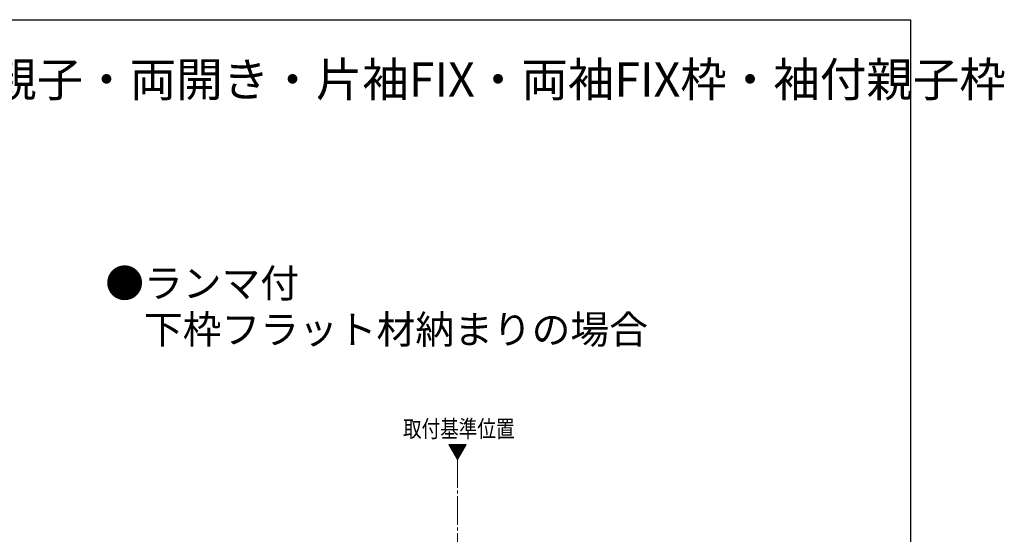
# Model space of a CAD drawing. Extents: x 0 to 1040, y 0 to 1603.
# Drawn here: x 520 to 1040, y 1288 to 1560 of the extents above; entities that cross this region are included whole.
import ezdxf

# ---------------------------------------------------------------- set-up
doc = ezdxf.new("R2010")
doc.units = 0
doc.linetypes.add('YCENTER_1', pattern=[13, 10, -1, 1, -1])
doc.layers.add('USER1', color=3, linetype='CONTINUOUS')
doc.layers.add('YKK_ZWAK', color=7, linetype='CONTINUOUS')
doc.layers.add('YKK_12', color=2, linetype='CONTINUOUS', lineweight=13)
doc.styles.get("Standard").update_dxf_attribs({"font": 'txt', "bigfont": 'BIGFONT'})
doc.styles.add('text-b', font='extslim2.shx', dxfattribs={"width": 0.8, "bigfont": 'extfont2.shx'})

msp = doc.modelspace()

# ---------------------------------------------------------------- linework, layer by layer
at = {"layer": 'YKK_12'}
for p, q in [((746.33, 1335.79), (750.88, 1327.91)), ((755.43, 1335.79), (746.33, 1335.79)), ((750.88, 1327.91), (755.43, 1335.79))]:
    msp.add_line(p, q, dxfattribs=at)
at = {"layer": 'YKK_12', "linetype": 'Continuous'}
for p, q in [((746.5, 1335.49), (746.8, 1335.79)), ((746.76, 1335.04), (747.51, 1335.79)), ((747.02, 1334.6), (748.22, 1335.79)), ((747.28, 1334.15), (748.92, 1335.79)), ((747.54, 1333.7), (749.63, 1335.79)), ((747.8, 1333.25), (750.34, 1335.79)), ((748.06, 1332.8), (751.04, 1335.79)), ((748.32, 1332.35), (751.75, 1335.79)), ((748.58, 1331.91), (752.46, 1335.79)), ((748.83, 1331.46), (753.17, 1335.79)), ((749.09, 1331.01), (753.87, 1335.79)), ((749.35, 1330.56), (754.58, 1335.79)), ((749.61, 1330.11), (755.29, 1335.79)), ((749.87, 1329.66), (754.65, 1334.45)), ((750.13, 1329.22), (753.69, 1332.77)), ((750.39, 1328.77), (752.72, 1331.1)), ((750.65, 1328.32), (751.75, 1329.43))]:
    msp.add_line(p, q, dxfattribs=at)
at = {"layer": 'YKK_12', "linetype": 'YCENTER_1', "ltscale": 1.5}
msp.add_line((750.88, 1327.91), (750.88, 501.77), dxfattribs=at)
at = {"layer": 'YKK_ZWAK'}
for p, q in [((0, 1560), (990, 1560)), ((990, 1560), (990, 0))]:
    msp.add_line(p, q, dxfattribs=at)

# ---------------------------------------------------------------- texts
at = {"layer": 'USER1'}
for s, height, p in [('■断熱ドア・アルミドア ランマ付 片開き・親子・両開き・片袖FIX・両袖FIX枠・袖付親子枠', 18, (26.6, 1519.44)), ('●ランマ付', 15, (564.93, 1413.36)), ('\u3000下枠フラット材納まりの場合', 15, (564.93, 1388.97))]:
    msp.add_text(s, height=height, dxfattribs=at).set_placement(p)
at = {"layer": 'USER1', "style": 'text-b', "width": 0.8}
msp.add_text('取付基準位置', height=9, dxfattribs=at).set_placement((722.09, 1339.53))

doc.saveas('drawing.dxf')
